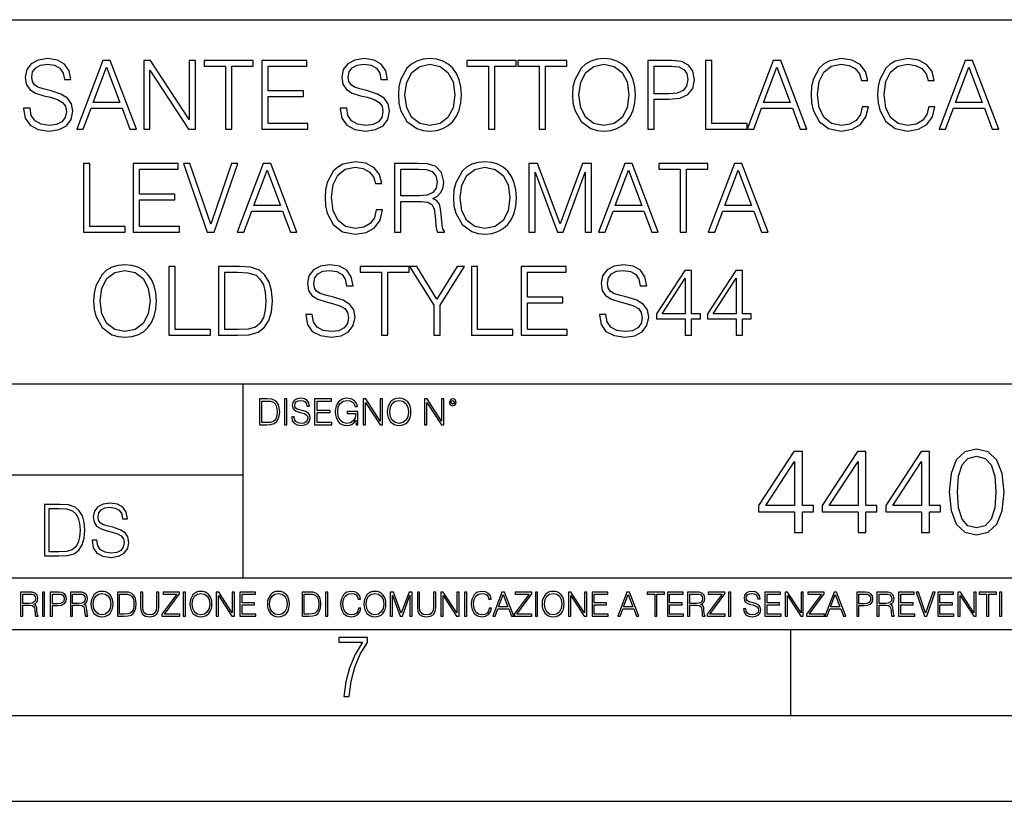
# Model space of a CAD drawing. Extents: x 0 to 420, y 0 to 297.
# Drawn here: x 317 to 374, y 0 to 46 of the extents above; entities that cross this region are included whole.
import ezdxf

# ---------------------------------------------------------------- set-up
doc = ezdxf.new("R2010")
doc.units = 0
doc.layers.get('0').update_dxf_attribs({"linetype": 'CONTINUOUS'})

msp = doc.modelspace()

# ---------------------------------------------------------------- linework, layer by layer
at = {"color": 7}
for p, q in [((234.999802, 45.500252), (410, 45.500252)), ((254.999802, 24.300249), (410, 24.300249)), ((329.999786, 13.00025), (329.999786, 24.300249)), ((234.999802, 19.00025), (329.999786, 19.00025)), ((234.999802, 13.00025), (410, 13.00025)), ((25.000401, 9.99976), (410, 9.99976)), ((234.999802, 10.00025), (410, 10.00025)), ((361.875, 4.99976), (361.875, 9.99976)), ((267.5, 4.99976), (415, 4.99976)), ((0, 0), (420, 0)), ((0, 0), (420, 0))]:
    msp.add_line(p, q, dxfattribs=at)
for points in [[(317.206757, 40.342438), (317.206757, 40.314621), (317.301331, 39.758293), (317.590637, 39.352173), (318.057953, 39.107388), (318.697723, 39.018375), (319.270752, 39.101826), (319.704681, 39.329922), (319.977295, 39.691532), (320.077423, 40.175541), (319.999542, 40.603912), (319.771454, 40.926582), (319.382019, 41.165802), (318.820129, 41.349392), (318.352814, 41.466221), (318.046814, 41.56636), (317.840973, 41.705441), (317.718597, 41.894592), (317.679657, 42.150505), (317.735291, 42.467613), (317.9133, 42.706833), (318.202606, 42.851479), (318.597595, 42.907112), (319.009277, 42.845917), (319.320801, 42.673454), (319.509979, 42.39529), (319.582275, 42.016987), (319.960602, 42.016987), (319.860443, 42.528809), (319.593414, 42.912674), (319.176178, 43.151894), (318.614288, 43.235344), (318.063507, 43.151894), (317.651825, 42.934929), (317.39035, 42.595566), (317.301331, 42.161633), (317.368103, 41.738823), (317.56839, 41.44397), (317.907745, 41.232563), (318.391754, 41.07679), (318.77005, 40.982216), (319.187286, 40.848698), (319.476593, 40.687363), (319.643494, 40.459267), (319.699127, 40.136597), (319.632355, 39.808365), (319.437653, 39.558014), (319.126099, 39.396679), (318.703278, 39.346611), (318.224854, 39.413368), (317.874359, 39.608086), (317.65741, 39.919628), (317.585083, 40.342438)], [(320.299957, 39.129642), (320.683807, 39.129642), (321.140015, 40.353565), (322.942505, 40.353565), (323.393127, 39.129642), (323.777008, 39.129642), (322.25824, 43.129642), (321.818726, 43.129642)], [(324.199829, 39.129642), (324.566986, 39.129642), (324.566986, 42.562187), (326.814545, 39.129642), (327.220673, 39.129642), (327.220673, 43.129642), (326.853516, 43.129642), (326.853516, 39.697098), (324.605927, 43.129642), (324.199829, 43.129642)], [(328.96756, 39.129642), (329.334717, 39.129642), (329.334717, 42.801407), (330.580902, 42.801407), (330.580902, 43.129642), (327.721375, 43.129642), (327.721375, 42.801407), (328.96756, 42.801407)], [(331.076019, 39.129642), (333.763092, 39.129642), (333.763092, 39.457874), (331.443207, 39.457874), (331.443207, 41.02116), (333.501617, 41.02116), (333.501617, 41.349392), (331.443207, 41.349392), (331.443207, 42.801407), (333.69635, 42.801407), (333.69635, 43.129642), (331.076019, 43.129642)], [(335.637939, 40.342438), (335.637939, 40.314621), (335.732513, 39.758293), (336.02179, 39.352173), (336.489105, 39.107388), (337.128876, 39.018375), (337.701904, 39.101826), (338.135834, 39.329922), (338.408447, 39.691532), (338.508575, 40.175541), (338.430695, 40.603912), (338.202606, 40.926582), (337.813171, 41.165802), (337.251282, 41.349392), (336.783966, 41.466221), (336.477966, 41.56636), (336.272125, 41.705441), (336.14975, 41.894592), (336.110809, 42.150505), (336.166443, 42.467613), (336.344452, 42.706833), (336.633759, 42.851479), (337.028748, 42.907112), (337.44043, 42.845917), (337.751984, 42.673454), (337.941132, 42.39529), (338.013458, 42.016987), (338.391754, 42.016987), (338.291626, 42.528809), (338.024567, 42.912674), (337.60733, 43.151894), (337.045441, 43.235344), (336.494659, 43.151894), (336.082977, 42.934929), (335.821503, 42.595566), (335.732513, 42.161633), (335.799255, 41.738823), (335.999542, 41.44397), (336.338898, 41.232563), (336.822906, 41.07679), (337.201202, 40.982216), (337.618469, 40.848698), (337.907745, 40.687363), (338.074646, 40.459267), (338.13028, 40.136597), (338.063507, 39.808365), (337.868805, 39.558014), (337.557251, 39.396679), (337.13446, 39.346611), (336.656006, 39.413368), (336.305511, 39.608086), (336.088562, 39.919628), (336.016235, 40.342438)], [(339.031525, 41.126862), (339.059357, 40.65398), (339.159485, 40.242298), (339.526672, 39.580269), (340.105225, 39.163021), (340.461304, 39.05732), (340.861847, 39.018375), (341.256836, 39.05732), (341.612885, 39.163021), (341.929993, 39.335484), (342.197021, 39.580269), (342.408447, 39.880684), (342.564209, 40.242298), (342.658783, 40.65398), (342.697723, 41.126862), (342.664368, 41.594177), (342.564209, 42.005859), (342.408447, 42.367474), (342.197021, 42.673454), (341.929993, 42.912674), (341.612885, 43.085136), (341.256836, 43.196404), (340.861847, 43.235344), (340.461304, 43.196404), (340.105225, 43.085136), (339.793701, 42.912674), (339.526672, 42.673454), (339.159485, 42.005859), (339.059357, 41.588612)], [(344.266571, 39.129642), (344.633759, 39.129642), (344.633759, 42.801407), (345.879913, 42.801407), (345.879913, 43.129642), (343.020386, 43.129642), (343.020386, 42.801407), (344.266571, 42.801407)], [(347.226257, 39.129642), (347.593414, 39.129642), (347.593414, 42.801407), (348.8396, 42.801407), (348.8396, 43.129642), (345.980072, 43.129642), (345.980072, 42.801407), (347.226257, 42.801407)], [(349.162262, 41.126862), (349.190094, 40.65398), (349.290222, 40.242298), (349.65741, 39.580269), (350.235962, 39.163021), (350.592041, 39.05732), (350.992584, 39.018375), (351.387573, 39.05732), (351.743622, 39.163021), (352.06073, 39.335484), (352.327759, 39.580269), (352.539185, 39.880684), (352.694946, 40.242298), (352.78952, 40.65398), (352.828461, 41.126862), (352.795105, 41.594177), (352.694946, 42.005859), (352.539185, 42.367474), (352.327759, 42.673454), (352.06073, 42.912674), (351.743622, 43.085136), (351.387573, 43.196404), (350.992584, 43.235344), (350.592041, 43.196404), (350.235962, 43.085136), (349.924438, 42.912674), (349.65741, 42.673454), (349.290222, 42.005859), (349.190094, 41.588612)], [(353.546143, 39.129642), (353.9133, 39.129642), (353.9133, 40.865387), (354.764496, 40.865387), (355.415405, 40.932144), (355.882721, 41.143551), (356.160889, 41.499599), (356.255432, 42.005859), (356.171997, 42.49543), (355.921661, 42.845917), (355.515533, 43.05732), (354.942505, 43.129642), (353.546143, 43.129642)], [(356.906342, 39.129642), (359.326385, 39.129642), (359.326385, 39.457874), (357.273529, 39.457874), (357.273529, 43.129642), (356.906342, 43.129642)], [(359.326385, 39.129642), (359.710236, 39.129642), (360.166443, 40.353565), (361.968933, 40.353565), (362.419556, 39.129642), (362.803436, 39.129642), (361.284668, 43.129642), (360.845154, 43.129642)], [(366.030151, 40.437016), (365.918884, 39.975262), (365.668518, 39.630337), (365.295776, 39.418934), (364.817322, 39.346611), (364.23877, 39.46344), (363.80481, 39.808365), (363.526672, 40.375816), (363.432068, 41.143551), (363.526672, 41.900158), (363.799255, 42.45092), (364.227631, 42.790283), (364.806213, 42.907112), (365.26239, 42.840351), (365.624023, 42.651199), (365.874359, 42.350784), (365.99118, 41.961353), (366.352814, 41.961353), (366.219299, 42.484303), (365.902191, 42.884857), (365.423737, 43.14077), (364.806213, 43.235344), (364.082977, 43.090698), (363.782562, 42.91824), (363.526672, 42.679016), (363.176178, 42.022549), (363.081604, 41.605305), (363.053772, 41.137989), (363.081604, 40.659546), (363.176178, 40.242298), (363.521088, 39.574703), (364.071869, 39.157459), (364.795074, 39.018375), (365.434875, 39.118515), (365.924438, 39.391117), (366.247101, 39.836178), (366.391754, 40.437016)], [(369.902191, 40.437016), (369.790924, 39.975262), (369.540558, 39.630337), (369.167816, 39.418934), (368.689392, 39.346611), (368.110809, 39.46344), (367.67688, 39.808365), (367.398712, 40.375816), (367.304138, 41.143551), (367.398712, 41.900158), (367.671295, 42.45092), (368.09967, 42.790283), (368.678253, 42.907112), (369.13446, 42.840351), (369.496063, 42.651199), (369.746399, 42.350784), (369.86322, 41.961353), (370.224854, 41.961353), (370.091339, 42.484303), (369.774231, 42.884857), (369.295776, 43.14077), (368.678253, 43.235344), (367.955017, 43.090698), (367.654602, 42.91824), (367.398712, 42.679016), (367.048218, 42.022549), (366.953644, 41.605305), (366.925812, 41.137989), (366.953644, 40.659546), (367.048218, 40.242298), (367.393127, 39.574703), (367.943909, 39.157459), (368.667114, 39.018375), (369.306915, 39.118515), (369.796478, 39.391117), (370.119141, 39.836178), (370.263794, 40.437016)], [(370.497437, 39.129642), (370.881317, 39.129642), (371.337494, 40.353565), (373.140015, 40.353565), (373.590637, 39.129642), (373.974487, 39.129642), (372.455719, 43.129642), (372.016235, 43.129642)], [(321.26239, 40.681797), (322.035706, 42.740211), (322.814545, 40.681797)], [(339.409821, 41.126862), (339.515533, 41.872341), (339.810394, 42.434231), (340.272156, 42.784718), (340.861847, 42.907112), (341.457123, 42.784718), (341.9133, 42.434231), (342.213715, 41.877903), (342.319427, 41.126862), (342.213715, 40.370255), (341.9133, 39.813927), (341.457123, 39.46344), (340.861847, 39.346611), (340.266571, 39.46344), (339.810394, 39.813927), (339.509979, 40.370255)], [(349.540558, 41.126862), (349.646271, 41.872341), (349.941132, 42.434231), (350.402893, 42.784718), (350.992584, 42.907112), (351.58786, 42.784718), (352.044037, 42.434231), (352.344452, 41.877903), (352.450165, 41.126862), (352.344452, 40.370255), (352.044037, 39.813927), (351.58786, 39.46344), (350.992584, 39.346611), (350.397308, 39.46344), (349.941132, 39.813927), (349.640717, 40.370255)], [(353.9133, 41.193619), (353.9133, 42.801407), (354.925812, 42.801407), (355.348633, 42.751339), (355.643494, 42.606693), (355.815948, 42.361908), (355.877136, 42.011421), (355.80481, 41.627556), (355.604553, 41.377209), (355.259613, 41.232563), (354.77005, 41.193619)], [(360.288818, 40.681797), (361.062134, 42.740211), (361.840973, 40.681797)], [(371.4599, 40.681797), (372.233185, 42.740211), (373.012054, 40.681797)], [(320.700531, 33.129642), (323.120544, 33.129642), (323.120544, 33.457874), (321.067688, 33.457874), (321.067688, 37.129642), (320.700531, 37.129642)], [(323.593445, 33.129642), (326.280487, 33.129642), (326.280487, 33.457874), (323.960602, 33.457874), (323.960602, 35.02116), (326.019012, 35.02116), (326.019012, 35.349392), (323.960602, 35.349392), (323.960602, 36.801407), (326.213745, 36.801407), (326.213745, 37.129642), (323.593445, 37.129642)], [(327.899414, 33.129642), (328.294403, 33.129642), (329.679657, 37.129642), (329.306915, 37.129642), (328.099701, 33.596958), (326.892456, 37.129642), (326.508606, 37.129642)], [(329.646271, 33.129642), (330.030151, 33.129642), (330.486328, 34.353565), (332.288849, 34.353565), (332.739471, 33.129642), (333.123322, 33.129642), (331.604553, 37.129642), (331.16507, 37.129642)], [(330.608734, 34.681797), (331.382019, 36.740211), (332.160889, 34.681797)], [(337.740845, 34.437016), (337.629578, 33.975262), (337.379242, 33.630337), (337.0065, 33.418934), (336.528076, 33.346611), (335.949493, 33.46344), (335.515533, 33.808365), (335.237396, 34.375816), (335.142792, 35.143551), (335.237396, 35.900158), (335.509979, 36.45092), (335.938354, 36.790283), (336.516937, 36.907112), (336.973114, 36.840351), (337.334747, 36.651199), (337.585083, 36.350784), (337.701904, 35.961353), (338.063538, 35.961353), (337.930023, 36.484303), (337.612915, 36.884857), (337.13446, 37.14077), (336.516937, 37.235344), (335.793701, 37.090698), (335.493286, 36.91824), (335.237396, 36.679016), (334.886902, 36.022549), (334.792328, 35.605305), (334.764496, 35.137989), (334.792328, 34.659546), (334.886902, 34.242298), (335.231812, 33.574703), (335.782593, 33.157459), (336.505798, 33.018375), (337.145599, 33.118515), (337.635162, 33.391117), (337.957825, 33.836178), (338.102478, 34.437016)], [(338.809021, 33.129642), (339.176178, 33.129642), (339.176178, 34.921021), (340.344482, 34.921021), (340.739471, 34.882076), (340.978699, 34.748558), (341.101074, 34.487083), (341.162292, 34.069836), (341.206787, 33.541325), (341.240173, 33.290977), (341.295807, 33.129642), (341.701904, 33.129642), (341.701904, 33.185276), (341.618469, 33.313232), (341.573975, 33.552452), (341.523895, 34.153286), (341.484955, 34.492645), (341.412628, 34.75412), (341.267975, 34.948837), (341.023193, 35.082355), (341.295807, 35.227001), (341.501648, 35.438404), (341.624023, 35.722134), (341.668549, 36.067055), (341.540588, 36.601131), (341.178955, 36.968307), (340.711639, 37.107391), (340.144196, 37.129642), (338.809021, 37.129642)], [(339.176178, 35.249252), (339.176178, 36.801407), (340.216522, 36.801407), (340.650452, 36.779156), (340.989807, 36.662327), (341.206787, 36.406418), (341.290222, 36.055927), (341.22348, 35.683189), (341.034332, 35.432842), (340.706085, 35.288197), (340.23877, 35.249252)], [(342.235992, 35.126862), (342.263794, 34.65398), (342.363953, 34.242298), (342.73111, 33.580269), (343.309692, 33.163021), (343.665741, 33.05732), (344.066315, 33.018375), (344.461304, 33.05732), (344.817352, 33.163021), (345.13446, 33.335484), (345.401489, 33.580269), (345.612915, 33.880684), (345.768677, 34.242298), (345.863251, 34.65398), (345.902191, 35.126862), (345.868805, 35.594177), (345.768677, 36.005859), (345.612915, 36.367474), (345.401489, 36.673454), (345.13446, 36.912674), (344.817352, 37.085136), (344.461304, 37.196404), (344.066315, 37.235344), (343.665741, 37.196404), (343.309692, 37.085136), (342.998169, 36.912674), (342.73111, 36.673454), (342.363953, 36.005859), (342.263794, 35.588612)], [(342.614288, 35.126862), (342.720001, 35.872341), (343.014862, 36.434231), (343.476593, 36.784718), (344.066315, 36.907112), (344.661591, 36.784718), (345.117767, 36.434231), (345.418182, 35.877903), (345.523895, 35.126862), (345.418182, 34.370255), (345.117767, 33.813927), (344.661591, 33.46344), (344.066315, 33.346611), (343.471039, 33.46344), (343.014862, 33.813927), (342.714447, 34.370255)], [(346.614288, 33.129642), (346.981476, 33.129642), (346.981476, 36.617821), (348.283264, 33.129642), (348.62265, 33.129642), (349.896637, 36.617821), (349.896637, 33.129642), (350.263794, 33.129642), (350.263794, 37.129642), (349.746429, 37.129642), (348.450165, 33.608086), (347.131683, 37.129642), (346.614288, 37.129642)], [(350.681061, 33.129642), (351.064911, 33.129642), (351.521118, 34.353565), (353.323608, 34.353565), (353.774231, 33.129642), (354.158112, 33.129642), (352.639343, 37.129642), (352.199829, 37.129642)], [(351.643494, 34.681797), (352.416809, 36.740211), (353.195648, 34.681797)], [(355.432098, 33.129642), (355.799286, 33.129642), (355.799286, 36.801407), (357.045441, 36.801407), (357.045441, 37.129642), (354.185913, 37.129642), (354.185913, 36.801407), (355.432098, 36.801407)], [(357.067688, 33.129642), (357.451569, 33.129642), (357.907776, 34.353565), (359.710266, 34.353565), (360.160889, 33.129642), (360.544739, 33.129642), (359.02597, 37.129642), (358.586487, 37.129642)], [(358.030151, 34.681797), (358.803436, 36.740211), (359.582306, 34.681797)], [(321.281891, 29.126862), (321.309692, 28.653982), (321.409821, 28.242298), (321.777008, 27.580269), (322.355591, 27.163023), (322.711639, 27.05732), (323.112213, 27.018377), (323.507202, 27.05732), (323.863251, 27.163023), (324.180359, 27.335484), (324.447388, 27.580269), (324.658783, 27.880686), (324.814575, 28.242298), (324.909149, 28.653982), (324.94809, 29.126862), (324.914703, 29.594177), (324.814575, 30.005859), (324.658783, 30.367474), (324.447388, 30.673454), (324.180359, 30.912674), (323.863251, 31.085136), (323.507202, 31.196402), (323.112213, 31.235344), (322.711639, 31.196402), (322.355591, 31.085136), (322.044037, 30.912674), (321.777008, 30.673454), (321.409821, 30.005859), (321.309692, 29.588614)], [(325.665741, 27.129642), (328.085785, 27.129642), (328.085785, 27.457876), (326.032928, 27.457876), (326.032928, 31.129642), (325.665741, 31.129642)], [(329.49884, 31.129642), (328.558655, 31.129642), (328.558655, 27.129642), (329.660187, 27.129642), (330.338898, 27.157459), (330.856293, 27.302105), (331.212341, 27.580269), (331.47937, 27.980825), (331.640717, 28.498211), (331.69635, 29.137987), (331.640717, 29.733259), (331.496063, 30.22839), (331.256836, 30.623384), (330.939728, 30.912674), (330.411224, 31.096264), (329.771454, 31.129642)], [(333.632355, 28.342438), (333.632355, 28.314621), (333.726929, 27.758293), (334.016235, 27.352173), (334.483551, 27.107389), (335.123322, 27.018377), (335.69635, 27.101826), (336.13028, 27.32992), (336.402893, 27.691534), (336.503021, 28.175539), (336.42514, 28.603912), (336.197052, 28.926582), (335.807617, 29.165804), (335.245728, 29.349392), (334.778412, 29.466221), (334.472412, 29.56636), (334.266571, 29.705442), (334.144196, 29.894594), (334.105255, 30.150505), (334.160889, 30.467611), (334.338898, 30.706833), (334.628204, 30.851479), (335.023193, 30.907112), (335.434875, 30.845915), (335.746399, 30.673454), (335.935577, 30.395288), (336.007874, 30.016987), (336.3862, 30.016987), (336.286041, 30.528809), (336.019012, 30.912674), (335.601776, 31.151896), (335.039886, 31.235344), (334.489105, 31.151896), (334.077423, 30.934927), (333.815948, 30.595568), (333.726929, 30.161631), (333.793701, 29.738823), (333.993988, 29.443968), (334.333344, 29.232563), (334.817352, 29.076792), (335.195648, 28.982216), (335.612885, 28.848698), (335.902191, 28.687361), (336.069092, 28.459267), (336.124725, 28.136597), (336.057953, 27.808363), (335.863251, 27.558016), (335.551697, 27.396681), (335.128876, 27.346611), (334.650452, 27.41337), (334.299957, 27.608086), (334.082977, 27.919628), (334.010681, 28.342438)], [(338.049622, 27.129642), (338.416779, 27.129642), (338.416779, 30.801409), (339.662964, 30.801409), (339.662964, 31.129642), (336.803436, 31.129642), (336.803436, 30.801409), (338.049622, 30.801409)], [(341.087158, 27.129642), (341.454346, 27.129642), (341.454346, 28.88764), (342.867401, 31.129642), (342.444611, 31.129642), (341.270752, 29.238127), (340.096893, 31.129642), (339.674103, 31.129642), (341.087158, 28.88764)], [(343.273529, 27.129642), (345.693573, 27.129642), (345.693573, 27.457876), (343.640717, 27.457876), (343.640717, 31.129642), (343.273529, 31.129642)], [(346.166443, 27.129642), (348.853516, 27.129642), (348.853516, 27.457876), (346.53363, 27.457876), (346.53363, 29.021158), (348.592041, 29.021158), (348.592041, 29.349392), (346.53363, 29.349392), (346.53363, 30.801409), (348.786743, 30.801409), (348.786743, 31.129642), (346.166443, 31.129642)], [(350.728333, 28.342438), (350.728333, 28.314621), (350.822906, 27.758293), (351.112213, 27.352173), (351.579529, 27.107389), (352.219299, 27.018377), (352.792297, 27.101826), (353.226257, 27.32992), (353.49884, 27.691534), (353.598999, 28.175539), (353.521088, 28.603912), (353.292999, 28.926582), (352.903564, 29.165804), (352.341675, 29.349392), (351.874359, 29.466221), (351.56839, 29.56636), (351.362549, 29.705442), (351.240143, 29.894594), (351.201202, 30.150505), (351.256836, 30.467611), (351.434875, 30.706833), (351.724152, 30.851479), (352.119141, 30.907112), (352.530823, 30.845915), (352.842377, 30.673454), (353.031525, 30.395288), (353.103851, 30.016987), (353.482147, 30.016987), (353.382019, 30.528809), (353.11499, 30.912674), (352.697723, 31.151896), (352.135834, 31.235344), (351.585083, 31.151896), (351.173401, 30.934927), (350.911926, 30.595568), (350.822906, 30.161631), (350.889679, 29.738823), (351.089935, 29.443968), (351.429321, 29.232563), (351.9133, 29.076792), (352.291626, 28.982216), (352.708862, 28.848698), (352.998138, 28.687361), (353.165039, 28.459267), (353.220673, 28.136597), (353.153931, 27.808363), (352.959198, 27.558016), (352.647675, 27.396681), (352.224854, 27.346611), (351.746399, 27.41337), (351.395935, 27.608086), (351.178955, 27.919628), (351.106628, 28.342438)], [(321.660187, 29.126862), (321.765869, 29.872341), (322.06073, 30.434233), (322.522491, 30.784719), (323.112213, 30.907112), (323.707458, 30.784719), (324.163666, 30.434233), (324.464081, 29.877903), (324.569763, 29.126862), (324.464081, 28.370255), (324.163666, 27.813927), (323.707458, 27.46344), (323.112213, 27.346611), (322.516937, 27.46344), (322.06073, 27.813927), (321.760315, 28.370255)], [(328.925842, 27.457876), (328.925842, 30.801409), (329.660187, 30.801409), (330.272156, 30.773592), (330.739471, 30.623384), (330.989807, 30.384163), (331.167847, 30.055929), (331.279083, 29.638683), (331.318054, 29.126862), (331.279083, 28.592785), (331.167847, 28.164413), (330.978668, 27.83618), (330.711639, 27.608086), (330.27771, 27.480129), (329.699127, 27.457876)], [(355.729736, 27.129642), (356.096893, 27.129642), (356.096893, 28.092091), (356.608734, 28.092091), (356.608734, 28.386944), (356.096893, 28.386944), (356.096893, 30.907112), (355.701904, 30.907112), (354.055176, 28.386944), (354.055176, 28.092091), (355.729736, 28.092091)], [(355.729736, 28.386944), (354.388977, 28.386944), (355.729736, 30.445358)], [(358.689392, 27.129642), (359.05658, 27.129642), (359.05658, 28.092091), (359.56839, 28.092091), (359.56839, 28.386944), (359.05658, 28.386944), (359.05658, 30.907112), (358.66156, 30.907112), (357.014832, 28.386944), (357.014832, 28.092091), (358.689392, 28.092091)], [(358.689392, 28.386944), (357.348633, 28.386944), (358.689392, 30.445358)], [(331.292511, 23.421158), (330.939941, 23.421158), (330.939941, 21.921158), (331.353027, 21.921158), (331.607544, 21.931589), (331.801544, 21.98583), (331.935059, 22.090143), (332.035217, 22.240351), (332.095703, 22.43437), (332.116577, 22.674288), (332.095703, 22.897514), (332.041473, 23.083189), (331.951752, 23.23131), (331.832855, 23.339794), (331.634644, 23.40864), (331.394745, 23.421158)], [(331.077637, 22.044245), (331.077637, 23.298071), (331.353027, 23.298071), (331.582489, 23.28764), (331.757751, 23.23131), (331.851624, 23.141603), (331.918396, 23.018515), (331.960114, 22.862047), (331.974701, 22.670115), (331.960114, 22.469837), (331.918396, 22.309196), (331.847443, 22.18611), (331.747314, 22.100574), (331.584595, 22.052589), (331.367615, 22.044245)], [(332.40448, 21.921158), (332.542175, 21.921158), (332.542175, 23.421158), (332.40448, 23.421158)], [(332.81546, 22.375956), (332.81546, 22.365524), (332.850922, 22.156902), (332.959412, 22.004606), (333.134644, 21.912813), (333.374573, 21.879433), (333.589447, 21.910727), (333.752167, 21.996262), (333.854401, 22.131866), (333.891968, 22.31337), (333.862762, 22.474009), (333.777222, 22.595011), (333.631165, 22.684719), (333.420471, 22.753565), (333.245239, 22.797375), (333.130493, 22.834927), (333.053284, 22.887083), (333.007385, 22.958015), (332.992798, 23.053982), (333.013641, 23.172895), (333.080414, 23.262604), (333.188904, 23.316847), (333.337006, 23.337709), (333.491394, 23.31476), (333.608215, 23.250088), (333.679169, 23.145775), (333.706268, 23.003912), (333.848145, 23.003912), (333.810608, 23.195845), (333.710449, 23.339794), (333.553986, 23.429502), (333.343292, 23.460796), (333.136749, 23.429502), (332.982361, 23.348139), (332.884308, 23.220881), (332.850922, 23.058153), (332.875977, 22.899601), (332.95108, 22.78903), (333.078339, 22.709753), (333.259827, 22.651339), (333.401703, 22.615873), (333.558167, 22.565804), (333.666656, 22.505302), (333.729218, 22.419767), (333.750092, 22.298765), (333.725067, 22.175678), (333.652039, 22.081799), (333.535217, 22.021297), (333.376648, 22.002522), (333.197235, 22.027555), (333.065796, 22.100574), (332.984436, 22.217403), (332.957336, 22.375956)], [(334.15274, 21.921158), (335.16037, 21.921158), (335.16037, 22.044245), (334.290436, 22.044245), (334.290436, 22.630476), (335.062317, 22.630476), (335.062317, 22.753565), (334.290436, 22.753565), (334.290436, 23.298071), (335.135345, 23.298071), (335.135345, 23.421158), (334.15274, 23.421158)], [(336.562317, 21.921158), (336.672913, 21.921158), (336.672913, 22.690977), (336.047028, 22.690977), (336.047028, 22.56789), (336.541473, 22.56789), (336.541473, 22.56163), (336.506012, 22.323801), (336.401703, 22.148558), (336.236877, 22.040073), (336.017822, 22.002522), (335.800842, 22.048418), (335.636047, 22.181936), (335.529633, 22.394732), (335.494171, 22.676373), (335.529633, 22.9601), (335.636047, 23.166637), (335.805023, 23.293898), (336.034515, 23.337709), (336.209747, 23.312674), (336.353699, 23.241741), (336.455933, 23.131172), (336.512268, 22.985136), (336.654114, 22.985136), (336.587372, 23.183327), (336.458008, 23.333536), (336.270264, 23.427416), (336.03244, 23.460796), (335.884308, 23.446192), (335.750793, 23.406553), (335.537994, 23.252172), (335.45871, 23.139517), (335.400299, 23.005999), (335.362762, 22.849531), (335.352325, 22.674288), (335.362762, 22.496958), (335.398224, 22.34049), (335.531738, 22.090143), (335.627686, 21.998348), (335.744537, 21.933676), (335.875977, 21.894037), (336.024078, 21.879433), (336.193054, 21.902382), (336.341187, 21.960796), (336.460114, 22.056763), (336.547729, 22.18611)], [(336.977478, 21.921158), (337.115173, 21.921158), (337.115173, 23.208363), (337.958008, 21.921158), (338.110321, 21.921158), (338.110321, 23.421158), (337.972626, 23.421158), (337.972626, 22.133953), (337.129791, 23.421158), (336.977478, 23.421158)], [(338.381531, 22.670115), (338.391968, 22.492785), (338.429504, 22.338404), (338.5672, 22.090143), (338.78418, 21.933676), (338.917694, 21.894037), (339.067902, 21.879433), (339.216003, 21.894037), (339.349548, 21.933676), (339.468445, 21.998348), (339.568604, 22.090143), (339.647858, 22.202799), (339.706268, 22.338404), (339.74176, 22.492785), (339.756348, 22.670115), (339.743835, 22.845358), (339.706268, 22.999739), (339.647858, 23.135344), (339.568604, 23.250088), (339.468445, 23.339794), (339.349548, 23.404469), (339.216003, 23.446192), (339.067902, 23.460796), (338.917694, 23.446192), (338.78418, 23.404469), (338.667328, 23.339794), (338.5672, 23.250088), (338.429504, 22.999739), (338.391968, 22.843271)], [(338.523376, 22.670115), (338.563019, 22.949669), (338.673584, 23.160379), (338.846741, 23.291811), (339.067902, 23.337709), (339.291107, 23.291811), (339.462189, 23.160379), (339.57486, 22.951756), (339.614502, 22.670115), (339.57486, 22.386387), (339.462189, 22.177765), (339.291107, 22.046331), (339.067902, 22.002522), (338.844666, 22.046331), (338.673584, 22.177765), (338.560944, 22.386387)], [(340.547028, 21.921158), (340.684723, 21.921158), (340.684723, 23.208363), (341.527557, 21.921158), (341.679871, 21.921158), (341.679871, 23.421158), (341.542175, 23.421158), (341.542175, 22.133953), (340.699341, 23.421158), (340.547028, 23.421158)], [(341.994873, 23.222965), (342.009491, 23.145775), (342.051208, 23.083189), (342.190979, 23.026859), (342.33075, 23.083189), (342.372498, 23.145775), (342.38916, 23.222965), (342.372498, 23.298071), (342.33075, 23.362743), (342.266083, 23.404469), (342.190979, 23.421158), (342.1138, 23.404469), (342.051208, 23.362743)], [(342.090851, 23.225052), (342.120056, 23.295984), (342.190979, 23.327278), (342.259827, 23.295984), (342.291107, 23.225052), (342.261902, 23.154119), (342.190979, 23.124912), (342.11795, 23.152035)], [(362.08667, 15.645361), (362.545624, 15.645361), (362.545624, 16.848421), (363.185425, 16.848421), (363.185425, 17.216988), (362.545624, 17.216988), (362.545624, 20.367197), (362.05188, 20.367197), (359.993469, 17.216988), (359.993469, 16.848421), (362.08667, 16.848421)], [(365.786255, 15.645361), (366.245209, 15.645361), (366.245209, 16.848421), (366.884979, 16.848421), (366.884979, 17.216988), (366.245209, 17.216988), (366.245209, 20.367197), (365.751465, 20.367197), (363.693054, 17.216988), (363.693054, 16.848421), (365.786255, 16.848421)], [(369.48584, 15.645361), (369.944794, 15.645361), (369.944794, 16.848421), (370.584564, 16.848421), (370.584564, 17.216988), (369.944794, 17.216988), (369.944794, 20.367197), (369.45105, 20.367197), (367.392639, 17.216988), (367.392639, 16.848421), (369.48584, 16.848421)], [(371.092224, 18.009756), (371.196533, 16.924915), (371.502502, 16.139103), (372.003204, 15.666224), (372.684723, 15.506279), (373.359253, 15.659269), (373.866913, 16.139103), (374.172882, 16.917961), (374.284149, 18.002802), (374.172882, 19.080688), (373.866913, 19.866501), (373.359253, 20.33938), (372.684723, 20.506279), (372.003204, 20.346334), (371.502502, 19.873455), (371.196533, 19.087643)], [(371.565094, 18.009756), (371.627686, 18.927698), (371.836304, 19.581383), (372.184021, 19.96386), (372.684723, 20.095987), (373.178467, 19.96386), (373.533112, 19.581383), (373.74173, 18.927698), (373.811279, 18.009756), (373.74173, 17.077906), (373.533112, 16.431175), (373.178467, 16.041744), (372.684723, 15.916571), (372.184021, 16.041744), (371.836304, 16.431175), (371.627686, 17.08486)], [(362.08667, 17.216988), (360.410736, 17.216988), (362.08667, 19.790007)], [(365.786255, 17.216988), (364.110321, 17.216988), (365.786255, 19.790007)], [(369.48584, 17.216988), (367.809875, 17.216988), (369.48584, 19.790007)], [(319.134583, 17.285646), (318.429443, 17.285646), (318.429443, 14.285647), (319.255585, 14.285647), (319.764618, 14.30651), (320.152679, 14.414993), (320.419708, 14.623617), (320.619995, 14.924034), (320.740997, 15.312073), (320.782715, 15.791906), (320.740997, 16.238359), (320.632507, 16.609709), (320.453094, 16.905952), (320.21524, 17.122921), (319.818878, 17.260612), (319.33905, 17.285646)], [(321.19162, 15.195244), (321.19162, 15.174381), (321.262543, 14.757135), (321.479523, 14.452546), (321.829987, 14.268957), (322.309814, 14.202198), (322.739594, 14.264785), (323.065033, 14.435856), (323.269501, 14.707066), (323.344604, 15.07007), (323.286194, 15.39135), (323.115112, 15.633352), (322.823029, 15.812768), (322.401611, 15.950459), (322.051147, 16.038082), (321.821655, 16.113186), (321.667267, 16.217497), (321.57547, 16.35936), (321.546265, 16.551294), (321.587982, 16.789124), (321.721497, 16.96854), (321.938477, 17.077024), (322.234711, 17.11875), (322.543488, 17.072851), (322.77713, 16.943506), (322.919006, 16.734882), (322.973236, 16.451155), (323.256989, 16.451155), (323.181885, 16.835022), (322.981598, 17.122921), (322.668671, 17.302338), (322.247253, 17.364923), (321.834167, 17.302338), (321.525391, 17.13961), (321.329285, 16.885092), (321.262543, 16.559639), (321.312622, 16.242533), (321.46283, 16.021391), (321.717346, 15.862838), (322.080353, 15.746009), (322.364075, 15.675077), (322.677002, 15.574938), (322.893982, 15.453937), (323.019135, 15.282866), (323.060883, 15.040863), (323.010803, 14.794687), (322.864777, 14.606927), (322.631104, 14.485926), (322.313995, 14.448374), (321.95517, 14.498443), (321.692291, 14.644479), (321.529572, 14.878137), (321.475342, 15.195244)], [(318.704834, 14.531822), (318.704834, 17.039473), (319.255585, 17.039473), (319.714569, 17.01861), (320.065033, 16.905952), (320.252808, 16.726538), (320.386322, 16.480362), (320.469788, 16.167427), (320.498993, 15.783561), (320.469788, 15.383005), (320.386322, 15.061726), (320.244446, 14.81555), (320.044189, 14.644479), (319.718719, 14.548512), (319.28479, 14.531822)], [(317.036041, 10.781829), (317.164551, 10.781829), (317.164551, 11.408811), (317.573456, 11.408811), (317.7117, 11.395181), (317.795441, 11.348449), (317.838257, 11.256933), (317.85968, 11.110897), (317.875275, 10.925918), (317.886963, 10.838296), (317.906433, 10.781829), (318.048553, 10.781829), (318.048553, 10.8013), (318.019348, 10.846085), (318.003784, 10.929812), (317.986267, 11.140104), (317.972626, 11.258881), (317.947327, 11.350396), (317.896667, 11.418547), (317.811005, 11.465278), (317.906433, 11.515904), (317.978455, 11.589895), (318.021301, 11.6892), (318.036865, 11.809923), (317.992096, 11.99685), (317.86554, 12.125361), (317.701965, 12.17404), (317.503357, 12.181828), (317.036041, 12.181828)], [(317.164551, 11.523693), (317.164551, 12.066947), (317.528687, 12.066947), (317.680542, 12.059158), (317.799316, 12.018269), (317.875275, 11.928699), (317.90448, 11.806029), (317.881104, 11.67557), (317.814911, 11.587949), (317.700012, 11.537323), (317.536469, 11.523693)], [(318.305573, 10.781829), (318.434082, 10.781829), (318.434082, 12.181828), (318.305573, 12.181828)], [(318.757324, 10.781829), (318.885834, 10.781829), (318.885834, 11.389339), (319.183746, 11.389339), (319.41156, 11.412705), (319.575134, 11.486697), (319.672485, 11.611315), (319.705566, 11.788505), (319.676392, 11.959854), (319.588745, 12.082524), (319.446594, 12.156516), (319.246063, 12.181828), (318.757324, 12.181828)], [(318.885834, 11.504221), (318.885834, 12.066947), (319.240204, 12.066947), (319.388184, 12.049423), (319.491394, 11.998796), (319.551758, 11.913122), (319.573181, 11.790452), (319.547852, 11.656098), (319.477783, 11.568477), (319.357056, 11.517851), (319.185699, 11.504221)], [(319.933411, 10.781829), (320.06192, 10.781829), (320.06192, 11.408811), (320.470825, 11.408811), (320.60907, 11.395181), (320.69278, 11.348449), (320.735626, 11.256933), (320.75705, 11.110897), (320.772614, 10.925918), (320.784302, 10.838296), (320.803772, 10.781829), (320.945923, 10.781829), (320.945923, 10.8013), (320.916718, 10.846085), (320.901123, 10.929812), (320.883606, 11.140104), (320.869995, 11.258881), (320.844666, 11.350396), (320.794037, 11.418547), (320.708374, 11.465278), (320.803772, 11.515904), (320.875824, 11.589895), (320.91864, 11.6892), (320.934235, 11.809923), (320.889465, 11.99685), (320.762878, 12.125361), (320.599304, 12.17404), (320.400696, 12.181828), (319.933411, 12.181828)], [(320.06192, 11.523693), (320.06192, 12.066947), (320.426025, 12.066947), (320.577911, 12.059158), (320.696686, 12.018269), (320.772614, 11.928699), (320.801819, 11.806029), (320.778442, 11.67557), (320.71225, 11.587949), (320.597382, 11.537323), (320.433807, 11.523693)], [(321.132843, 11.480855), (321.142578, 11.315348), (321.177612, 11.171259), (321.306152, 10.939548), (321.508636, 10.793511), (321.63324, 10.756516), (321.773438, 10.742886), (321.911682, 10.756516), (322.036316, 10.793511), (322.147308, 10.853873), (322.240784, 10.939548), (322.314758, 11.044694), (322.369263, 11.171259), (322.402374, 11.315348), (322.416016, 11.480855), (322.404327, 11.644416), (322.369263, 11.788505), (322.314758, 11.91507), (322.240784, 12.022162), (322.147308, 12.10589), (322.036316, 12.166252), (321.911682, 12.205194), (321.773438, 12.218824), (321.63324, 12.205194), (321.508636, 12.166252), (321.399597, 12.10589), (321.306152, 12.022162), (321.177612, 11.788505), (321.142578, 11.642468)], [(321.265259, 11.480855), (321.302246, 11.741774), (321.405457, 11.938436), (321.567047, 12.061106), (321.773438, 12.103943), (321.981812, 12.061106), (322.141479, 11.938436), (322.246613, 11.74372), (322.2836, 11.480855), (322.246613, 11.216043), (322.141479, 11.021328), (321.981812, 10.898658), (321.773438, 10.857768), (321.565125, 10.898658), (321.405457, 11.021328), (321.300293, 11.216043)], [(322.996277, 12.181828), (322.667175, 12.181828), (322.667175, 10.781829), (323.052734, 10.781829), (323.290283, 10.791565), (323.471375, 10.842191), (323.595978, 10.939548), (323.689453, 11.079742), (323.745911, 11.260827), (323.765381, 11.48475), (323.745911, 11.693094), (323.695282, 11.866391), (323.611572, 12.004639), (323.50058, 12.10589), (323.315582, 12.170146), (323.091675, 12.181828)], [(322.795715, 10.89671), (322.795715, 12.066947), (323.052734, 12.066947), (323.266907, 12.057211), (323.430481, 12.004639), (323.518097, 11.920911), (323.580414, 11.806029), (323.619354, 11.659993), (323.632996, 11.480855), (323.619354, 11.293929), (323.580414, 11.143998), (323.514221, 11.029117), (323.420746, 10.949284), (323.26886, 10.904499), (323.066345, 10.89671)], [(324.014618, 12.181828), (324.014618, 11.282246), (324.047729, 11.046641), (324.147034, 10.877239), (324.312531, 10.777935), (324.546204, 10.742886), (324.777893, 10.777935), (324.94342, 10.877239), (325.044678, 11.046641), (325.079712, 11.282246), (325.079712, 12.181828), (324.951202, 12.181828), (324.951202, 11.29977), (324.927826, 11.103108), (324.855774, 10.964861), (324.731171, 10.88308), (324.546204, 10.857768), (324.359253, 10.88308), (324.23465, 10.964861), (324.164551, 11.103108), (324.143127, 11.29977), (324.143127, 12.181828)], [(325.25885, 10.781829), (326.298615, 10.781829), (326.298615, 10.89671), (325.410736, 10.89671), (326.285004, 12.070842), (326.285004, 12.181828), (325.325043, 12.181828), (325.325043, 12.066947), (326.125336, 12.066947), (325.25885, 10.900605)], [(326.499176, 10.781829), (326.627686, 10.781829), (326.627686, 12.181828), (326.499176, 12.181828)], [(326.890564, 11.480855), (326.900299, 11.315348), (326.935333, 11.171259), (327.063843, 10.939548), (327.266357, 10.793511), (327.390961, 10.756516), (327.531158, 10.742886), (327.669403, 10.756516), (327.794037, 10.793511), (327.905029, 10.853873), (327.998474, 10.939548), (328.072479, 11.044694), (328.126984, 11.171259), (328.160095, 11.315348), (328.173706, 11.480855), (328.162048, 11.644416), (328.126984, 11.788505), (328.072479, 11.91507), (327.998474, 12.022162), (327.905029, 12.10589), (327.794037, 12.166252), (327.669403, 12.205194), (327.531158, 12.218824), (327.390961, 12.205194), (327.266357, 12.166252), (327.157318, 12.10589), (327.063843, 12.022162), (326.935333, 11.788505), (326.900299, 11.642468)], [(327.022949, 11.480855), (327.059937, 11.741774), (327.163147, 11.938436), (327.324768, 12.061106), (327.531158, 12.103943), (327.739502, 12.061106), (327.89917, 11.938436), (328.004333, 11.74372), (328.041321, 11.480855), (328.004333, 11.216043), (327.89917, 11.021328), (327.739502, 10.898658), (327.531158, 10.857768), (327.322815, 10.898658), (327.163147, 11.021328), (327.058014, 11.216043)], [(328.424896, 10.781829), (328.553406, 10.781829), (328.553406, 11.98322), (329.340057, 10.781829), (329.482208, 10.781829), (329.482208, 12.181828), (329.353699, 12.181828), (329.353699, 10.980438), (328.567047, 12.181828), (328.424896, 12.181828)], [(329.795715, 10.781829), (330.736176, 10.781829), (330.736176, 10.89671), (329.924225, 10.89671), (329.924225, 11.443859), (330.644653, 11.443859), (330.644653, 11.558742), (329.924225, 11.558742), (329.924225, 12.066947), (330.712799, 12.066947), (330.712799, 12.181828), (329.795715, 12.181828)], [(331.400146, 11.480855), (331.409882, 11.315348), (331.444946, 11.171259), (331.573456, 10.939548), (331.77594, 10.793511), (331.900574, 10.756516), (332.040771, 10.742886), (332.179016, 10.756516), (332.303619, 10.793511), (332.414612, 10.853873), (332.508087, 10.939548), (332.582062, 11.044694), (332.636597, 11.171259), (332.669678, 11.315348), (332.683319, 11.480855), (332.671631, 11.644416), (332.636597, 11.788505), (332.582062, 11.91507), (332.508087, 12.022162), (332.414612, 12.10589), (332.303619, 12.166252), (332.179016, 12.205194), (332.040771, 12.218824), (331.900574, 12.205194), (331.77594, 12.166252), (331.666901, 12.10589), (331.573456, 12.022162), (331.444946, 11.788505), (331.409882, 11.642468)], [(331.532562, 11.480855), (331.56955, 11.741774), (331.67276, 11.938436), (331.834351, 12.061106), (332.040771, 12.103943), (332.249115, 12.061106), (332.408783, 11.938436), (332.513916, 11.74372), (332.550903, 11.480855), (332.513916, 11.216043), (332.408783, 11.021328), (332.249115, 10.898658), (332.040771, 10.857768), (331.832428, 10.898658), (331.67276, 11.021328), (331.567596, 11.216043)], [(333.750366, 12.181828), (333.421295, 12.181828), (333.421295, 10.781829), (333.806824, 10.781829), (334.044373, 10.791565), (334.225464, 10.842191), (334.350098, 10.939548), (334.443542, 11.079742), (334.5, 11.260827), (334.51947, 11.48475), (334.5, 11.693094), (334.449402, 11.866391), (334.365662, 12.004639), (334.254669, 12.10589), (334.069702, 12.170146), (333.845764, 12.181828)], [(333.549805, 10.89671), (333.549805, 12.066947), (333.806824, 12.066947), (334.020996, 12.057211), (334.18457, 12.004639), (334.272186, 11.920911), (334.334503, 11.806029), (334.373444, 11.659993), (334.387085, 11.480855), (334.373444, 11.293929), (334.334503, 11.143998), (334.268311, 11.029117), (334.174835, 10.949284), (334.022949, 10.904499), (333.820465, 10.89671)], [(334.788177, 10.781829), (334.916687, 10.781829), (334.916687, 12.181828), (334.788177, 12.181828)], [(336.708069, 11.239408), (336.669128, 11.077795), (336.581512, 10.957072), (336.45105, 10.88308), (336.2836, 10.857768), (336.081085, 10.898658), (335.929199, 11.019381), (335.831848, 11.21799), (335.798767, 11.486697), (335.831848, 11.751509), (335.927277, 11.944277), (336.077209, 12.063053), (336.279694, 12.103943), (336.439362, 12.080577), (336.565918, 12.014374), (336.653564, 11.909228), (336.694458, 11.772927), (336.821014, 11.772927), (336.774292, 11.955959), (336.6633, 12.096154), (336.49585, 12.185723), (336.279694, 12.218824), (336.026581, 12.168199), (335.921417, 12.107838), (335.831848, 12.02411), (335.709167, 11.794346), (335.676086, 11.64831), (335.666351, 11.48475), (335.676086, 11.317295), (335.709167, 11.171259), (335.829895, 10.937601), (336.022675, 10.791565), (336.275818, 10.742886), (336.499725, 10.777935), (336.671082, 10.873344), (336.783997, 11.029117), (336.834656, 11.239408)], [(337.021576, 11.480855), (337.031311, 11.315348), (337.066345, 11.171259), (337.194855, 10.939548), (337.397369, 10.793511), (337.521973, 10.756516), (337.66217, 10.742886), (337.800415, 10.756516), (337.925049, 10.793511), (338.036041, 10.853873), (338.129486, 10.939548), (338.203491, 11.044694), (338.257996, 11.171259), (338.291107, 11.315348), (338.304749, 11.480855), (338.29306, 11.644416), (338.257996, 11.788505), (338.203491, 11.91507), (338.129486, 12.022162), (338.036041, 12.10589), (337.925049, 12.166252), (337.800415, 12.205194), (337.66217, 12.218824), (337.521973, 12.205194), (337.397369, 12.166252), (337.28833, 12.10589), (337.194855, 12.022162), (337.066345, 11.788505), (337.031311, 11.642468)], [(337.153961, 11.480855), (337.190979, 11.741774), (337.294159, 11.938436), (337.45578, 12.061106), (337.66217, 12.103943), (337.870514, 12.061106), (338.030182, 11.938436), (338.135345, 11.74372), (338.172333, 11.480855), (338.135345, 11.216043), (338.030182, 11.021328), (337.870514, 10.898658), (337.66217, 10.857768), (337.453827, 10.898658), (337.294159, 11.021328), (337.189026, 11.216043)], [(338.553955, 10.781829), (338.682495, 10.781829), (338.682495, 12.002691), (339.138123, 10.781829), (339.256897, 10.781829), (339.702789, 12.002691), (339.702789, 10.781829), (339.831299, 10.781829), (339.831299, 12.181828), (339.650208, 12.181828), (339.196533, 10.949284), (338.735046, 12.181828), (338.553955, 12.181828)], [(340.133118, 12.181828), (340.133118, 11.282246), (340.166199, 11.046641), (340.265503, 10.877239), (340.43103, 10.777935), (340.664673, 10.742886), (340.896393, 10.777935), (341.06189, 10.877239), (341.163147, 11.046641), (341.198212, 11.282246), (341.198212, 12.181828), (341.069702, 12.181828), (341.069702, 11.29977), (341.046326, 11.103108), (340.974274, 10.964861), (340.84967, 10.88308), (340.664673, 10.857768), (340.477753, 10.88308), (340.353149, 10.964861), (340.283051, 11.103108), (340.261627, 11.29977), (340.261627, 12.181828)], [(341.5, 10.781829), (341.62854, 10.781829), (341.62854, 11.98322), (342.415161, 10.781829), (342.557312, 10.781829), (342.557312, 12.181828), (342.428802, 12.181828), (342.428802, 10.980438), (341.642151, 12.181828), (341.5, 12.181828)], [(342.880554, 10.781829), (343.009064, 10.781829), (343.009064, 12.181828), (342.880554, 12.181828)], [(344.31366, 11.239408), (344.274689, 11.077795), (344.187073, 10.957072), (344.05661, 10.88308), (343.88916, 10.857768), (343.686646, 10.898658), (343.53479, 11.019381), (343.437439, 11.21799), (343.404327, 11.486697), (343.437439, 11.751509), (343.532837, 11.944277), (343.68277, 12.063053), (343.885254, 12.103943), (344.044922, 12.080577), (344.171509, 12.014374), (344.259125, 11.909228), (344.300018, 11.772927), (344.426575, 11.772927), (344.379852, 11.955959), (344.26886, 12.096154), (344.10141, 12.185723), (343.885254, 12.218824), (343.632141, 12.168199), (343.526978, 12.107838), (343.437439, 12.02411), (343.314758, 11.794346), (343.281647, 11.64831), (343.271912, 11.48475), (343.281647, 11.317295), (343.314758, 11.171259), (343.435486, 10.937601), (343.628235, 10.791565), (343.881378, 10.742886), (344.105286, 10.777935), (344.276642, 10.873344), (344.389587, 11.029117), (344.440216, 11.239408)], [(344.521973, 10.781829), (344.656342, 10.781829), (344.81601, 11.210201), (345.446899, 11.210201), (345.604614, 10.781829), (345.738953, 10.781829), (345.207397, 12.181828), (345.053558, 12.181828)], [(344.858826, 11.325084), (345.129517, 12.045528), (345.4021, 11.325084)], [(345.764282, 10.781829), (346.804047, 10.781829), (346.804047, 10.89671), (345.916138, 10.89671), (346.790405, 12.070842), (346.790405, 12.181828), (345.830475, 12.181828), (345.830475, 12.066947), (346.630737, 12.066947), (345.764282, 10.900605)], [(347.004578, 10.781829), (347.133118, 10.781829), (347.133118, 12.181828), (347.004578, 12.181828)], [(347.395966, 11.480855), (347.405701, 11.315348), (347.440765, 11.171259), (347.569275, 10.939548), (347.771759, 10.793511), (347.896393, 10.756516), (348.036591, 10.742886), (348.174835, 10.756516), (348.299438, 10.793511), (348.410431, 10.853873), (348.503906, 10.939548), (348.577881, 11.044694), (348.632416, 11.171259), (348.665527, 11.315348), (348.679138, 11.480855), (348.66745, 11.644416), (348.632416, 11.788505), (348.577881, 11.91507), (348.503906, 12.022162), (348.410431, 12.10589), (348.299438, 12.166252), (348.174835, 12.205194), (348.036591, 12.218824), (347.896393, 12.205194), (347.771759, 12.166252), (347.66272, 12.10589), (347.569275, 12.022162), (347.440765, 11.788505), (347.405701, 11.642468)], [(347.528381, 11.480855), (347.565369, 11.741774), (347.668579, 11.938436), (347.8302, 12.061106), (348.036591, 12.103943), (348.244934, 12.061106), (348.404602, 11.938436), (348.509735, 11.74372), (348.546753, 11.480855), (348.509735, 11.216043), (348.404602, 11.021328), (348.244934, 10.898658), (348.036591, 10.857768), (347.828247, 10.898658), (347.668579, 11.021328), (347.563416, 11.216043)], [(348.930328, 10.781829), (349.058838, 10.781829), (349.058838, 11.98322), (349.84549, 10.781829), (349.98761, 10.781829), (349.98761, 12.181828), (349.859131, 12.181828), (349.859131, 10.980438), (349.072449, 12.181828), (348.930328, 12.181828)], [(350.301117, 10.781829), (351.241577, 10.781829), (351.241577, 10.89671), (350.429626, 10.89671), (350.429626, 11.443859), (351.150085, 11.443859), (351.150085, 11.558742), (350.429626, 11.558742), (350.429626, 12.066947), (351.218231, 12.066947), (351.218231, 12.181828), (350.301117, 12.181828)], [(351.800415, 10.781829), (351.934784, 10.781829), (352.094452, 11.210201), (352.725311, 11.210201), (352.883026, 10.781829), (353.017395, 10.781829), (352.485809, 12.181828), (352.332001, 12.181828)], [(352.137268, 11.325084), (352.407928, 12.045528), (352.680542, 11.325084)], [(353.950073, 10.781829), (354.078583, 10.781829), (354.078583, 12.066947), (354.51474, 12.066947), (354.51474, 12.181828), (353.513916, 12.181828), (353.513916, 12.066947), (353.950073, 12.066947)], [(354.688049, 10.781829), (355.62851, 10.781829), (355.62851, 10.89671), (354.816559, 10.89671), (354.816559, 11.443859), (355.536987, 11.443859), (355.536987, 11.558742), (354.816559, 11.558742), (354.816559, 12.066947), (355.605133, 12.066947), (355.605133, 12.181828), (354.688049, 12.181828)], [(355.866058, 10.781829), (355.994568, 10.781829), (355.994568, 11.408811), (356.403473, 11.408811), (356.541718, 11.395181), (356.625458, 11.348449), (356.668274, 11.256933), (356.689697, 11.110897), (356.705292, 10.925918), (356.71698, 10.838296), (356.73645, 10.781829), (356.878571, 10.781829), (356.878571, 10.8013), (356.849365, 10.846085), (356.833801, 10.929812), (356.816284, 11.140104), (356.802643, 11.258881), (356.777344, 11.350396), (356.726685, 11.418547), (356.641022, 11.465278), (356.73645, 11.515904), (356.808472, 11.589895), (356.851318, 11.6892), (356.866882, 11.809923), (356.822113, 11.99685), (356.695557, 12.125361), (356.531982, 12.17404), (356.333374, 12.181828), (355.866058, 12.181828)], [(355.994568, 11.523693), (355.994568, 12.066947), (356.358704, 12.066947), (356.510559, 12.059158), (356.629333, 12.018269), (356.705292, 11.928699), (356.734497, 11.806029), (356.711121, 11.67557), (356.644928, 11.587949), (356.530029, 11.537323), (356.366486, 11.523693)], [(357.003204, 10.781829), (358.042969, 10.781829), (358.042969, 10.89671), (357.15509, 10.89671), (358.029358, 12.070842), (358.029358, 12.181828), (357.069397, 12.181828), (357.069397, 12.066947), (357.86969, 12.066947), (357.003204, 10.900605)], [(358.24353, 10.781829), (358.37204, 10.781829), (358.37204, 12.181828), (358.24353, 12.181828)], [(359.113892, 11.206307), (359.113892, 11.196571), (359.147003, 11.001857), (359.24826, 10.859715), (359.411804, 10.77404), (359.635742, 10.742886), (359.836304, 10.772093), (359.988159, 10.851926), (360.083588, 10.978491), (360.118622, 11.147893), (360.09137, 11.297823), (360.011536, 11.410758), (359.875244, 11.494485), (359.678589, 11.558742), (359.515015, 11.599631), (359.407898, 11.63468), (359.335876, 11.683359), (359.29303, 11.749562), (359.279419, 11.83913), (359.298889, 11.950118), (359.361176, 12.033846), (359.462433, 12.084472), (359.600677, 12.103943), (359.744781, 12.082524), (359.853821, 12.022162), (359.920013, 11.924806), (359.945312, 11.792399), (360.077728, 11.792399), (360.042694, 11.971537), (359.949219, 12.10589), (359.803192, 12.189617), (359.606537, 12.218824), (359.413757, 12.189617), (359.269653, 12.113679), (359.178162, 11.994903), (359.147003, 11.843025), (359.170349, 11.695042), (359.240479, 11.591843), (359.359253, 11.517851), (359.528625, 11.463331), (359.661041, 11.430229), (359.807068, 11.383498), (359.908325, 11.32703), (359.966736, 11.247197), (359.986206, 11.134263), (359.96286, 11.019381), (359.894714, 10.931759), (359.785675, 10.875292), (359.637695, 10.857768), (359.470215, 10.881133), (359.347565, 10.949284), (359.271606, 11.058324), (359.246307, 11.206307)], [(360.362, 10.781829), (361.30249, 10.781829), (361.30249, 10.89671), (360.49054, 10.89671), (360.49054, 11.443859), (361.210968, 11.443859), (361.210968, 11.558742), (360.49054, 11.558742), (360.49054, 12.066947), (361.279114, 12.066947), (361.279114, 12.181828), (360.362, 12.181828)], [(361.540039, 10.781829), (361.668549, 10.781829), (361.668549, 11.98322), (362.4552, 10.781829), (362.597351, 10.781829), (362.597351, 12.181828), (362.468842, 12.181828), (362.468842, 10.980438), (361.68219, 12.181828), (361.540039, 12.181828)], [(362.788177, 10.781829), (363.827942, 10.781829), (363.827942, 10.89671), (362.940063, 10.89671), (363.814331, 12.070842), (363.814331, 12.181828), (362.85437, 12.181828), (362.85437, 12.066947), (363.654663, 12.066947), (362.788177, 10.900605)], [(363.853271, 10.781829), (363.98761, 10.781829), (364.147278, 11.210201), (364.778137, 11.210201), (364.935852, 10.781829), (365.070221, 10.781829), (364.538635, 12.181828), (364.384827, 12.181828)], [(364.190125, 11.325084), (364.460754, 12.045528), (364.733368, 11.325084)], [(365.704987, 10.781829), (365.833496, 10.781829), (365.833496, 11.389339), (366.131409, 11.389339), (366.359253, 11.412705), (366.522797, 11.486697), (366.620148, 11.611315), (366.653259, 11.788505), (366.624023, 11.959854), (366.536438, 12.082524), (366.394287, 12.156516), (366.193726, 12.181828), (365.704987, 12.181828)], [(365.833496, 11.504221), (365.833496, 12.066947), (366.187866, 12.066947), (366.335876, 12.049423), (366.439087, 11.998796), (366.49942, 11.913122), (366.520844, 11.790452), (366.495544, 11.656098), (366.425415, 11.568477), (366.304718, 11.517851), (366.133362, 11.504221)], [(366.881073, 10.781829), (367.009583, 10.781829), (367.009583, 11.408811), (367.418488, 11.408811), (367.556732, 11.395181), (367.640442, 11.348449), (367.683289, 11.256933), (367.704712, 11.110897), (367.720276, 10.925918), (367.731995, 10.838296), (367.751465, 10.781829), (367.893585, 10.781829), (367.893585, 10.8013), (367.86438, 10.846085), (367.848816, 10.929812), (367.831299, 11.140104), (367.817627, 11.258881), (367.792328, 11.350396), (367.741699, 11.418547), (367.656036, 11.465278), (367.751465, 11.515904), (367.823486, 11.589895), (367.866333, 11.6892), (367.881897, 11.809923), (367.837097, 11.99685), (367.710571, 12.125361), (367.546997, 12.17404), (367.348389, 12.181828), (366.881073, 12.181828)], [(367.009583, 11.523693), (367.009583, 12.066947), (367.373718, 12.066947), (367.525574, 12.059158), (367.644348, 12.018269), (367.720276, 11.928699), (367.749512, 11.806029), (367.726135, 11.67557), (367.659912, 11.587949), (367.545044, 11.537323), (367.38147, 11.523693)], [(368.140869, 10.781829), (369.08136, 10.781829), (369.08136, 10.89671), (368.269409, 10.89671), (368.269409, 11.443859), (368.989838, 11.443859), (368.989838, 11.558742), (368.269409, 11.558742), (368.269409, 12.066947), (369.057983, 12.066947), (369.057983, 12.181828), (368.140869, 12.181828)], [(369.647949, 10.781829), (369.786224, 10.781829), (370.271057, 12.181828), (370.140594, 12.181828), (369.718079, 10.94539), (369.295532, 12.181828), (369.161194, 12.181828)], [(370.424896, 10.781829), (371.365356, 10.781829), (371.365356, 10.89671), (370.553406, 10.89671), (370.553406, 11.443859), (371.273865, 11.443859), (371.273865, 11.558742), (370.553406, 11.558742), (370.553406, 12.066947), (371.34198, 12.066947), (371.34198, 12.181828), (370.424896, 12.181828)], [(371.602905, 10.781829), (371.731445, 10.781829), (371.731445, 11.98322), (372.518066, 10.781829), (372.660217, 10.781829), (372.660217, 12.181828), (372.531708, 12.181828), (372.531708, 10.980438), (371.745056, 12.181828), (371.602905, 12.181828)], [(373.271606, 10.781829), (373.400146, 10.781829), (373.400146, 12.066947), (373.836304, 12.066947), (373.836304, 12.181828), (372.835449, 12.181828), (372.835449, 12.066947), (373.271606, 12.066947)], [(374.019348, 10.781829), (374.147827, 10.781829), (374.147827, 12.181828), (374.019348, 12.181828)], [(335.857758, 6.096565), (336.158447, 6.096565), (336.271179, 6.984485), (336.487305, 7.81133), (336.806763, 8.563008), (337.229584, 9.239518), (337.229584, 9.544888), (335.552399, 9.544888), (335.552399, 9.263008), (336.942993, 9.263008), (336.506073, 8.548914), (336.181915, 7.778444), (335.961121, 6.956297)]]:
    msp.add_lwpolyline(points, close=True, dxfattribs=at)

doc.saveas('drawing.dxf')
